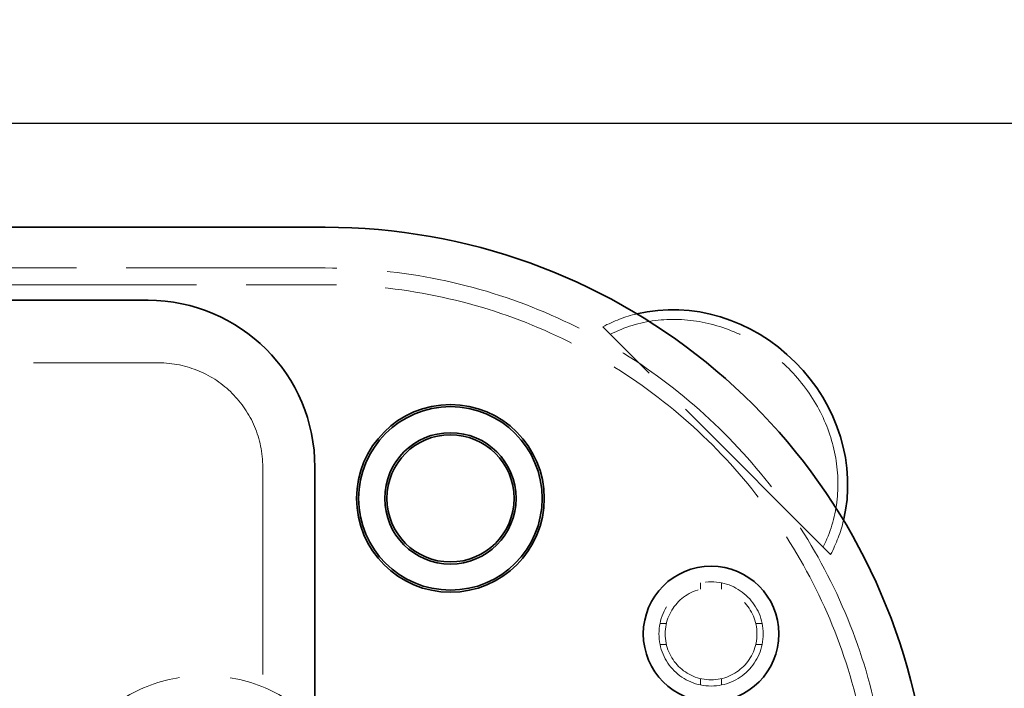
# Model space of a CAD drawing. Units: millimetres. Extents: x 5197 to 9725, y 11729 to 14892.
# Drawn here: x 6822 to 7294, y 12091 to 12412 of the extents above; entities that cross this region are included whole.
import ezdxf

# ---------------------------------------------------------------- set-up
doc = ezdxf.new("R2010")
doc.units = ezdxf.units.MM
doc.header["$LTSCALE"] = 44
doc.linetypes.add('DASHED', pattern=[0.2068, 0.1655, -0.0413])
doc.layers.add('Hidden (ISO)', color=1, linetype='DASHED', lineweight=18, true_color=0xff0000)
doc.layers.add('kote', color=252, linetype='Continuous', lineweight=9)
doc.layers.add('Visible (ISO)', color=7, linetype='Continuous', lineweight=35)
doc.styles.get("Standard").update_dxf_attribs({"font": 'tahoma.ttf'})
doc.styles.add('Styl textu40', font='arial.ttf')
doc.dimstyles.new('VARIABEL-ST', dxfattribs={"dimscale": 40, "dimtxt": 7, "dimasz": 2.5, "dimexe": 1, "dimexo": 1, "dimgap": 0.6, "dimtad": 1, "dimdsep": 46, "dimtxsty": 'Standard', "dimcen": 0, "dimclrd": 256, "dimclre": 256, "dimclrt": 5, "dimadec": 0, "dimazin": 0, "dimtp": 0.1, "dimtm": 0.1, "dimtfac": 0.71, "dimtdec": 3, "dimtmove": 0, "dimatfit": 3, "dimfxl": 1, "dimtzin": 0, "dimarcsym": 0})

# ---------------------------------------------------------------- blocks, each defined once
blk = doc.blocks.new('*D23')
at = {"layer": 'Defpoints', "color": 0, "transparency": 16777216}
for p in [(7408.97, 12362.1), (5566.09, 12075.1), (7408.97, 12060.11)]:
    blk.add_point(p, dxfattribs=at)
at = {"layer": 'kote', "lineweight": -2, "transparency": 16777216}
for p, q in [((5566.09, 12115.1), (5566.09, 12402.1)), ((7408.97, 12100.11), (7408.97, 12402.1)), ((5606.09, 12362.1), (7368.97, 12362.1))]:
    blk.add_line(p, q, dxfattribs=at)
at = {"layer": 'kote', "transparency": 16777216}
for points in [[(5606.09, 12368.77), (5606.09, 12355.44), (5566.09, 12362.1)], [(7368.97, 12368.77), (7368.97, 12355.44), (7408.97, 12362.1)]]:
    blk.add_solid(points, dxfattribs=at)
at = {"layer": 'kote', "transparency": 16777216, "insert": (6424.19, 12410.98), "char_height": 40, "attachment_point": 1, "style": 'Styl textu40'}
blk.add_mtext('1843', dxfattribs=at)

msp = doc.modelspace()

# ---------------------------------------------------------------- linework, layer by layer
at = {"layer": 'Hidden (ISO)', "ltscale": 13.120784}
for p, q in [((6968.59, 12292.6), (6453.05, 12292.6)), ((6453.05, 12284.6), (6968.59, 12284.6))]:
    msp.add_line(p, q, dxfattribs=at)
at = {"layer": 'Hidden (ISO)', "ltscale": 13.515073}
msp.add_line((7210.91, 12155.25), (7101.74, 12264.42), dxfattribs=at)
at = {"layer": 'Hidden (ISO)', "ltscale": 13.187973}
msp.add_line((5988.59, 12247.1), (6888.59, 12247.1), dxfattribs=at)
at = {"layer": 'Hidden (ISO)', "ltscale": 13.652482}
msp.add_line((6938.59, 12197.1), (6938.59, 12027.7), dxfattribs=at)
at = {"layer": 'Hidden (ISO)', "ltscale": 0.584476}
for p, q in [((7148.59, 12141.6), (7148.59, 12138.53)), ((7158.59, 12141.6), (7158.59, 12138.53)), ((7129.09, 12122.1), (7132.16, 12122.1)), ((7178.08, 12122.1), (7175.01, 12122.1)), ((7129.09, 12112.1), (7132.16, 12112.1)), ((7178.08, 12112.1), (7175.01, 12112.1)), ((7148.59, 12092.61), (7148.59, 12095.68)), ((7158.59, 12092.61), (7158.59, 12095.68))]:
    msp.add_line(p, q, dxfattribs=at)
at = {"layer": 'Hidden (ISO)', "ltscale": 12.659545}
msp.add_circle((7153.59, 12117.1), 25, dxfattribs=at)
at = {"layer": 'Hidden (ISO)', "ltscale": 13.36848}
msp.add_circle((7153.59, 12117.1), 22, dxfattribs=at)
at = {"layer": 'Hidden (ISO)', "ltscale": 13.404224}
msp.add_circle((6910.59, 12022.1), 75, dxfattribs=at)
at = {"layer": 'Hidden (ISO)', "ltscale": 13.255769}
msp.add_arc((6968.59, 12022.1), 270.5, 270, 90, dxfattribs=at)
at = {"layer": 'Hidden (ISO)', "ltscale": 12.863731}
msp.add_arc((6968.59, 12022.1), 262.5, 270, 90, dxfattribs=at)
at = {"layer": 'Hidden (ISO)', "ltscale": 12.659545}
msp.add_arc((6888.59, 12197.1), 50, 0, 90, dxfattribs=at)
at = {"layer": 'Hidden (ISO)', "ltscale": 13.357699}
msp.add_ellipse((7142.94, 12196.45), major_axis=(53.1, -53.1), ratio=0.901637, start_param=0.283406, end_param=2.858187, dxfattribs=at)
at = {"layer": 'Hidden (ISO)', "ltscale": 3.633972}
for major_axis, start_param, end_param in [((-56.57, 56.57), 5.778964, 6.017573), ((56.57, -56.57), 0.265612, 0.504222)]:
    msp.add_ellipse((7142.94, 12196.45), major_axis=major_axis, ratio=0.901637, start_param=start_param, end_param=end_param, dxfattribs=at)
at = {"layer": 'Visible (ISO)'}
for p, q in [((5935.59, 12312.1), (6968.59, 12312.1)), ((5983.59, 12277.1), (6883.59, 12277.1)), ((6963.59, 12197.1), (6963.59, 12038.6))]:
    msp.add_line(p, q, dxfattribs=at)
for centre, radius in [((7028.59, 12182.1), 45), ((7028.59, 12182.1), 44), ((7028.59, 12182.1), 31.5), ((7028.59, 12182.1), 30.5), ((7153.59, 12117.1), 32.5)]:
    msp.add_circle(centre, radius, dxfattribs=at)
for centre, radius, start in [((6968.59, 12022.1), 290, 11.9405), ((6883.59, 12197.1), 80, 0)]:
    msp.add_arc(centre, radius, start, 90, dxfattribs=at)
msp.add_ellipse((7142.94, 12196.45), major_axis=(56.57, -56.57), ratio=0.901637, start_param=0.504222, end_param=2.637371, dxfattribs=at)

# ---------------------------------------------------------------- dimensions: what is measured, and where the dimension line sits
at = {"layer": 'kote'}
dim = msp.add_linear_dim(base=(7408.97, 12362.1), p1=(5566.09, 12075.1), p2=(7408.97, 12060.11), angle=180, dimstyle='VARIABEL-ST', override={"dimtxt": 1, "dimasz": 1, "dimgap": 0.2, "dimtoh": 1, "dimdec": 0, "dimpost": '<>', "dimtxsty": 'Styl textu40', "dimclrt": 256, "dimtofl": 0, "dimatfit": 0}, dxfattribs=at)
dim.commit()
dim.dimension.update_dxf_attribs({"geometry": '*D23', "text_midpoint": (6482.03, 12362.1), "dimtype": 160})

doc.saveas('drawing.dxf')
